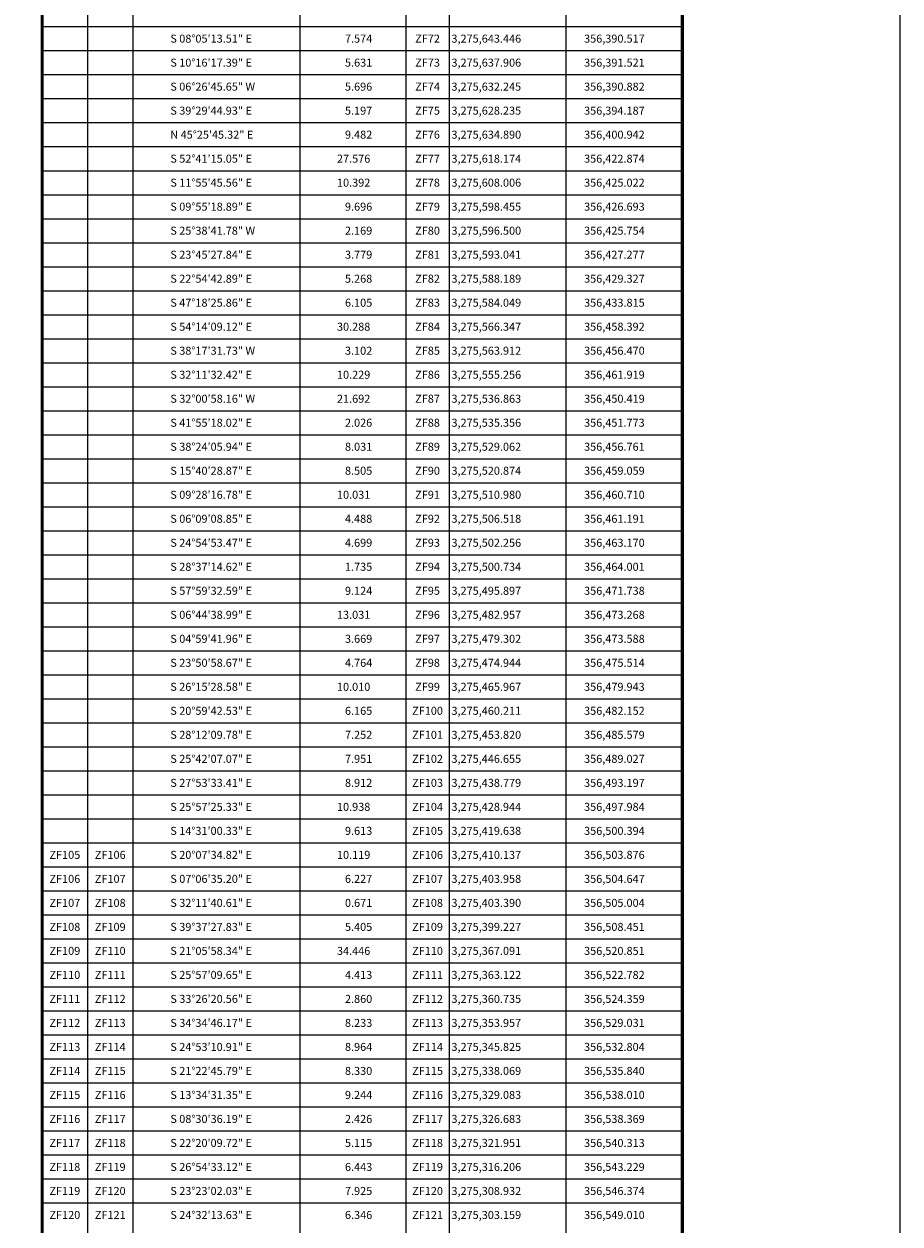
# Model space of a CAD drawing. Units: inches. Extents: x 355876 to 358276, y 3275052 to 3276852.
# Drawn here: x 357472 to 357800, y 3275502 to 3275952 of the extents above; entities that cross this region are included whole.
import ezdxf
from ezdxf.enums import TextEntityAlignment as Align

# ---------------------------------------------------------------- set-up
doc = ezdxf.new("R2010")
doc.units = ezdxf.units.IN
doc.header["$MEASUREMENT"] = 0
for name, color, linetype in [('218CK12', 7, 'Continuous'), ('57KF11ZF_FeatureToLine', 7, 'Continuous'), ('CVL_CUADCON', 1, 'Continuous'), ('CVL_CUADCON_LIN', 8, 'Continuous'), ('CVL_CUADCON_TX', 2, 'Continuous')]:
    doc.layers.add(name, color=color, linetype=linetype)
doc.styles.add('MONOTXT4', font='MONOTXT4.shx')

msp = doc.modelspace()

# ---------------------------------------------------------------- linework, layer by layer
msp.add_lwpolyline([(357800, 3275148.45), (356000, 3275148.45), (356000, 3276748.45), (357800, 3276748.45)], close=True)
at = {"layer": '218CK12'}
msp.add_lwpolyline([(357800, 3275148.45), (356000, 3275148.45), (356000, 3276748.45), (357800, 3276748.45)], close=True, dxfattribs=at)
at = {"layer": '57KF11ZF_FeatureToLine'}
msp.add_lwpolyline([(356000, 3276389.79), (356000, 3276748.45), (357800, 3276748.45), (357800, 3275148.45)], dxfattribs=at)
at = {"layer": 'CVL_CUADCON', "color": 7, "linetype": 'Continuous', "const_width": 1.2, "flags": 128}
msp.add_lwpolyline([(357478.54, 3276623.09), (357718.46, 3276623.09), (357718.46, 3275294.09), (357478.54, 3275294.09)], close=True, dxfattribs=at)
at = {"layer": 'CVL_CUADCON_LIN', "color": 7, "linetype": 'Continuous'}
for p, q in [((357512.53, 3276608.84), (357512.53, 3275294.09)), ((357575.14, 3276608.84), (357575.14, 3275294.09)), ((357614.87, 3276608.84), (357614.87, 3275294.09)), ((357631.03, 3276608.84), (357631.03, 3275294.09)), ((357495.52, 3276599.16), (357495.52, 3275294.09)), ((357674.75, 3276599.16), (357674.75, 3275294.09)), ((357478.54, 3275951.09), (357718.46, 3275951.09)), ((357478.54, 3275942.09), (357718.46, 3275942.09)), ((357478.54, 3275933.09), (357718.46, 3275933.09)), ((357478.54, 3275924.09), (357718.46, 3275924.09)), ((357478.54, 3275915.09), (357718.46, 3275915.09)), ((357478.54, 3275906.09), (357718.46, 3275906.09)), ((357478.54, 3275897.09), (357718.46, 3275897.09)), ((357478.54, 3275888.09), (357718.46, 3275888.09)), ((357478.54, 3275879.09), (357718.46, 3275879.09)), ((357478.54, 3275870.09), (357718.46, 3275870.09)), ((357478.54, 3275861.09), (357718.46, 3275861.09)), ((357478.54, 3275852.09), (357718.46, 3275852.09)), ((357478.54, 3275843.09), (357718.46, 3275843.09)), ((357478.54, 3275834.09), (357718.46, 3275834.09)), ((357478.54, 3275825.09), (357718.46, 3275825.09)), ((357478.54, 3275816.09), (357718.46, 3275816.09)), ((357478.54, 3275807.09), (357718.46, 3275807.09)), ((357478.54, 3275798.09), (357718.46, 3275798.09)), ((357478.54, 3275789.09), (357718.46, 3275789.09)), ((357478.54, 3275780.09), (357718.46, 3275780.09)), ((357478.54, 3275771.09), (357718.46, 3275771.09)), ((357478.54, 3275762.09), (357718.46, 3275762.09)), ((357478.54, 3275753.09), (357718.46, 3275753.09)), ((357478.54, 3275744.09), (357718.46, 3275744.09)), ((357478.54, 3275735.09), (357718.46, 3275735.09)), ((357478.54, 3275726.09), (357718.46, 3275726.09)), ((357478.54, 3275717.09), (357718.46, 3275717.09)), ((357478.54, 3275708.09), (357718.46, 3275708.09)), ((357478.54, 3275699.09), (357718.46, 3275699.09)), ((357478.54, 3275690.09), (357718.46, 3275690.09)), ((357478.54, 3275681.09), (357718.46, 3275681.09)), ((357478.54, 3275672.09), (357718.46, 3275672.09)), ((357478.54, 3275663.09), (357718.46, 3275663.09)), ((357478.54, 3275654.09), (357718.46, 3275654.09)), ((357478.54, 3275645.09), (357718.46, 3275645.09)), ((357478.54, 3275636.09), (357718.46, 3275636.09)), ((357478.54, 3275627.09), (357718.46, 3275627.09)), ((357478.54, 3275618.09), (357718.46, 3275618.09)), ((357478.54, 3275609.09), (357718.46, 3275609.09)), ((357478.54, 3275600.09), (357718.46, 3275600.09)), ((357478.54, 3275591.09), (357718.46, 3275591.09)), ((357478.54, 3275582.09), (357718.46, 3275582.09)), ((357478.54, 3275573.09), (357718.46, 3275573.09)), ((357478.54, 3275564.09), (357718.46, 3275564.09)), ((357478.54, 3275555.09), (357718.46, 3275555.09)), ((357478.54, 3275546.09), (357718.46, 3275546.09)), ((357478.54, 3275537.09), (357718.46, 3275537.09)), ((357478.54, 3275528.09), (357718.46, 3275528.09)), ((357478.54, 3275519.09), (357718.46, 3275519.09)), ((357478.54, 3275510.09), (357718.46, 3275510.09))]:
    msp.add_line(p, q, dxfattribs=at)

# ---------------------------------------------------------------- texts
at = {"layer": 'CVL_CUADCON_TX', "color": 7, "style": 'MONOTXT4'}
for s, p in [('S 08%%d05\'13.51" E', (357526.54, 3275945.09)), ('7.574', (357592, 3275945.09)), ('3,275,643.446', (357631.9, 3275945.09)), ('356,390.517', (357681.61, 3275945.09)), ('S 10%%d16\'17.39" E', (357526.54, 3275936.09)), ('5.631', (357592, 3275936.09)), ('3,275,637.906', (357631.9, 3275936.09)), ('356,391.521', (357681.61, 3275936.09)), ('S 06%%d26\'45.65" W', (357526.54, 3275927.09)), ('5.696', (357592, 3275927.09)), ('3,275,632.245', (357631.9, 3275927.09)), ('356,390.882', (357681.61, 3275927.09)), ('S 39%%d29\'44.93" E', (357526.54, 3275918.09)), ('5.197', (357592, 3275918.09)), ('3,275,628.235', (357631.9, 3275918.09)), ('356,394.187', (357681.61, 3275918.09)), ('N 45%%d25\'45.32" E', (357526.54, 3275909.09)), ('9.482', (357592, 3275909.09)), ('3,275,634.890', (357631.9, 3275909.09)), ('356,400.942', (357681.61, 3275909.09)), ('S 52%%d41\'15.05" E', (357526.54, 3275900.09)), ('27.576', (357589, 3275900.09)), ('3,275,618.174', (357631.9, 3275900.09)), ('356,422.874', (357681.61, 3275900.09)), ('S 11%%d55\'45.56" E', (357526.54, 3275891.09)), ('10.392', (357589, 3275891.09)), ('3,275,608.006', (357631.9, 3275891.09)), ('356,425.022', (357681.61, 3275891.09)), ('S 09%%d55\'18.89" E', (357526.54, 3275882.09)), ('9.696', (357592, 3275882.09)), ('3,275,598.455', (357631.9, 3275882.09)), ('356,426.693', (357681.61, 3275882.09)), ('S 25%%d38\'41.78" W', (357526.54, 3275873.09)), ('2.169', (357592, 3275873.09)), ('3,275,596.500', (357631.9, 3275873.09)), ('356,425.754', (357681.61, 3275873.09)), ('S 23%%d45\'27.84" E', (357526.54, 3275864.09)), ('3.779', (357592, 3275864.09)), ('3,275,593.041', (357631.9, 3275864.09)), ('356,427.277', (357681.61, 3275864.09)), ('S 22%%d54\'42.89" E', (357526.54, 3275855.09)), ('5.268', (357592, 3275855.09)), ('3,275,588.189', (357631.9, 3275855.09)), ('356,429.327', (357681.61, 3275855.09)), ('S 47%%d18\'25.86" E', (357526.54, 3275846.09)), ('6.105', (357592, 3275846.09)), ('3,275,584.049', (357631.9, 3275846.09)), ('356,433.815', (357681.61, 3275846.09)), ('S 54%%d14\'09.12" E', (357526.54, 3275837.09)), ('30.288', (357589, 3275837.09)), ('3,275,566.347', (357631.9, 3275837.09)), ('356,458.392', (357681.61, 3275837.09)), ('S 38%%d17\'31.73" W', (357526.54, 3275828.09)), ('3.102', (357592, 3275828.09)), ('3,275,563.912', (357631.9, 3275828.09)), ('356,456.470', (357681.61, 3275828.09)), ('S 32%%d11\'32.42" E', (357526.54, 3275819.09)), ('10.229', (357589, 3275819.09)), ('3,275,555.256', (357631.9, 3275819.09)), ('356,461.919', (357681.61, 3275819.09)), ('S 32%%d00\'58.16" W', (357526.54, 3275810.09)), ('21.692', (357589, 3275810.09)), ('3,275,536.863', (357631.9, 3275810.09)), ('356,450.419', (357681.61, 3275810.09)), ('S 41%%d55\'18.02" E', (357526.54, 3275801.09)), ('2.026', (357592, 3275801.09)), ('3,275,535.356', (357631.9, 3275801.09)), ('356,451.773', (357681.61, 3275801.09)), ('S 38%%d24\'05.94" E', (357526.54, 3275792.09)), ('8.031', (357592, 3275792.09)), ('3,275,529.062', (357631.9, 3275792.09)), ('356,456.761', (357681.61, 3275792.09)), ('S 15%%d40\'28.87" E', (357526.54, 3275783.09)), ('8.505', (357592, 3275783.09)), ('3,275,520.874', (357631.9, 3275783.09)), ('356,459.059', (357681.61, 3275783.09)), ('S 09%%d28\'16.78" E', (357526.54, 3275774.09)), ('10.031', (357589, 3275774.09)), ('3,275,510.980', (357631.9, 3275774.09)), ('356,460.710', (357681.61, 3275774.09)), ('S 06%%d09\'08.85" E', (357526.54, 3275765.09)), ('4.488', (357592, 3275765.09)), ('3,275,506.518', (357631.9, 3275765.09)), ('356,461.191', (357681.61, 3275765.09)), ('S 24%%d54\'53.47" E', (357526.54, 3275756.09)), ('4.699', (357592, 3275756.09)), ('3,275,502.256', (357631.9, 3275756.09)), ('356,463.170', (357681.61, 3275756.09)), ('S 28%%d37\'14.62" E', (357526.54, 3275747.09)), ('1.735', (357592, 3275747.09)), ('3,275,500.734', (357631.9, 3275747.09)), ('356,464.001', (357681.61, 3275747.09)), ('S 57%%d59\'32.59" E', (357526.54, 3275738.09)), ('9.124', (357592, 3275738.09)), ('3,275,495.897', (357631.9, 3275738.09)), ('356,471.738', (357681.61, 3275738.09)), ('S 06%%d44\'38.99" E', (357526.54, 3275729.09)), ('13.031', (357589, 3275729.09)), ('3,275,482.957', (357631.9, 3275729.09)), ('356,473.268', (357681.61, 3275729.09)), ('S 04%%d59\'41.96" E', (357526.54, 3275720.09)), ('3.669', (357592, 3275720.09)), ('3,275,479.302', (357631.9, 3275720.09)), ('356,473.588', (357681.61, 3275720.09)), ('S 23%%d50\'58.67" E', (357526.54, 3275711.09)), ('4.764', (357592, 3275711.09)), ('3,275,474.944', (357631.9, 3275711.09)), ('356,475.514', (357681.61, 3275711.09)), ('S 26%%d15\'28.58" E', (357526.54, 3275702.09)), ('10.010', (357589, 3275702.09)), ('3,275,465.967', (357631.9, 3275702.09)), ('356,479.943', (357681.61, 3275702.09)), ('S 20%%d59\'42.53" E', (357526.54, 3275693.09)), ('6.165', (357592, 3275693.09)), ('3,275,460.211', (357631.9, 3275693.09)), ('356,482.152', (357681.61, 3275693.09)), ('S 28%%d12\'09.78" E', (357526.54, 3275684.09)), ('7.252', (357592, 3275684.09)), ('3,275,453.820', (357631.9, 3275684.09)), ('356,485.579', (357681.61, 3275684.09)), ('S 25%%d42\'07.07" E', (357526.54, 3275675.09)), ('7.951', (357592, 3275675.09)), ('3,275,446.655', (357631.9, 3275675.09)), ('356,489.027', (357681.61, 3275675.09)), ('S 27%%d53\'33.41" E', (357526.54, 3275666.09)), ('8.912', (357592, 3275666.09)), ('3,275,438.779', (357631.9, 3275666.09)), ('356,493.197', (357681.61, 3275666.09)), ('S 25%%d57\'25.33" E', (357526.54, 3275657.09)), ('10.938', (357589, 3275657.09)), ('3,275,428.944', (357631.9, 3275657.09)), ('356,497.984', (357681.61, 3275657.09)), ('S 14%%d31\'00.33" E', (357526.54, 3275648.09)), ('9.613', (357592, 3275648.09)), ('3,275,419.638', (357631.9, 3275648.09)), ('356,500.394', (357681.61, 3275648.09)), ('S 20%%d07\'34.82" E', (357526.54, 3275639.09)), ('10.119', (357589, 3275639.09)), ('3,275,410.137', (357631.9, 3275639.09)), ('356,503.876', (357681.61, 3275639.09)), ('S 07%%d06\'35.20" E', (357526.54, 3275630.09)), ('6.227', (357592, 3275630.09)), ('3,275,403.958', (357631.9, 3275630.09)), ('356,504.647', (357681.61, 3275630.09)), ('S 32%%d11\'40.61" E', (357526.54, 3275621.09)), ('0.671', (357592, 3275621.09)), ('3,275,403.390', (357631.9, 3275621.09)), ('356,505.004', (357681.61, 3275621.09)), ('S 39%%d37\'27.83" E', (357526.54, 3275612.09)), ('5.405', (357592, 3275612.09)), ('3,275,399.227', (357631.9, 3275612.09)), ('356,508.451', (357681.61, 3275612.09)), ('S 21%%d05\'58.34" E', (357526.54, 3275603.09)), ('34.446', (357589, 3275603.09)), ('3,275,367.091', (357631.9, 3275603.09)), ('356,520.851', (357681.61, 3275603.09)), ('S 25%%d57\'09.65" E', (357526.54, 3275594.09)), ('4.413', (357592, 3275594.09)), ('3,275,363.122', (357631.9, 3275594.09)), ('356,522.782', (357681.61, 3275594.09)), ('S 33%%d26\'20.56" E', (357526.54, 3275585.09)), ('2.860', (357592, 3275585.09)), ('3,275,360.735', (357631.9, 3275585.09)), ('356,524.359', (357681.61, 3275585.09)), ('S 34%%d34\'46.17" E', (357526.54, 3275576.09)), ('8.233', (357592, 3275576.09)), ('3,275,353.957', (357631.9, 3275576.09)), ('356,529.031', (357681.61, 3275576.09)), ('S 24%%d53\'10.91" E', (357526.54, 3275567.09)), ('8.964', (357592, 3275567.09)), ('3,275,345.825', (357631.9, 3275567.09)), ('356,532.804', (357681.61, 3275567.09)), ('S 21%%d22\'45.79" E', (357526.54, 3275558.09)), ('8.330', (357592, 3275558.09)), ('3,275,338.069', (357631.9, 3275558.09)), ('356,535.840', (357681.61, 3275558.09)), ('S 13%%d34\'31.35" E', (357526.54, 3275549.09)), ('9.244', (357592, 3275549.09)), ('3,275,329.083', (357631.9, 3275549.09)), ('356,538.010', (357681.61, 3275549.09)), ('S 08%%d30\'36.19" E', (357526.54, 3275540.09)), ('2.426', (357592, 3275540.09)), ('3,275,326.683', (357631.9, 3275540.09)), ('356,538.369', (357681.61, 3275540.09)), ('S 22%%d20\'09.72" E', (357526.54, 3275531.09)), ('5.115', (357592, 3275531.09)), ('3,275,321.951', (357631.9, 3275531.09)), ('356,540.313', (357681.61, 3275531.09)), ('S 26%%d54\'33.12" E', (357526.54, 3275522.09)), ('6.443', (357592, 3275522.09)), ('3,275,316.206', (357631.9, 3275522.09)), ('356,543.229', (357681.61, 3275522.09)), ('S 23%%d23\'02.03" E', (357526.54, 3275513.09)), ('7.925', (357592, 3275513.09)), ('3,275,308.932', (357631.9, 3275513.09)), ('356,546.374', (357681.61, 3275513.09)), ('S 24%%d32\'13.63" E', (357526.54, 3275504.09)), ('6.346', (357592, 3275504.09)), ('3,275,303.159', (357631.9, 3275504.09)), ('356,549.010', (357681.61, 3275504.09))]:
    msp.add_text(s, height=3, dxfattribs=at).set_placement(p)
for s, p in [('ZF72', (357622.95, 3275945.09)), ('ZF73', (357622.95, 3275936.09)), ('ZF74', (357622.95, 3275927.09)), ('ZF75', (357622.95, 3275918.09)), ('ZF76', (357622.95, 3275909.09)), ('ZF77', (357622.95, 3275900.09)), ('ZF78', (357622.95, 3275891.09)), ('ZF79', (357622.95, 3275882.09)), ('ZF80', (357622.95, 3275873.09)), ('ZF81', (357622.95, 3275864.09)), ('ZF82', (357622.95, 3275855.09)), ('ZF83', (357622.95, 3275846.09)), ('ZF84', (357622.95, 3275837.09)), ('ZF85', (357622.95, 3275828.09)), ('ZF86', (357622.95, 3275819.09)), ('ZF87', (357622.95, 3275810.09)), ('ZF88', (357622.95, 3275801.09)), ('ZF89', (357622.95, 3275792.09)), ('ZF90', (357622.95, 3275783.09)), ('ZF91', (357622.95, 3275774.09)), ('ZF92', (357622.95, 3275765.09)), ('ZF93', (357622.95, 3275756.09)), ('ZF94', (357622.95, 3275747.09)), ('ZF95', (357622.95, 3275738.09)), ('ZF96', (357622.95, 3275729.09)), ('ZF97', (357622.95, 3275720.09)), ('ZF98', (357622.95, 3275711.09)), ('ZF99', (357622.95, 3275702.09)), ('ZF100', (357622.95, 3275693.09)), ('ZF101', (357622.95, 3275684.09)), ('ZF102', (357622.95, 3275675.09)), ('ZF103', (357622.95, 3275666.09)), ('ZF104', (357622.95, 3275657.09)), ('ZF105', (357622.95, 3275648.09)), ('ZF105', (357487.03, 3275639.09)), ('ZF106', (357504.03, 3275639.09)), ('ZF106', (357622.95, 3275639.09)), ('ZF106', (357487.03, 3275630.09)), ('ZF107', (357504.03, 3275630.09)), ('ZF107', (357622.95, 3275630.09)), ('ZF107', (357487.03, 3275621.09)), ('ZF108', (357504.03, 3275621.09)), ('ZF108', (357622.95, 3275621.09)), ('ZF108', (357487.03, 3275612.09)), ('ZF109', (357504.03, 3275612.09)), ('ZF109', (357622.95, 3275612.09)), ('ZF109', (357487.03, 3275603.09)), ('ZF110', (357504.03, 3275603.09)), ('ZF110', (357622.95, 3275603.09)), ('ZF110', (357487.03, 3275594.09)), ('ZF111', (357504.03, 3275594.09)), ('ZF111', (357622.95, 3275594.09)), ('ZF111', (357487.03, 3275585.09)), ('ZF112', (357504.03, 3275585.09)), ('ZF112', (357622.95, 3275585.09)), ('ZF112', (357487.03, 3275576.09)), ('ZF113', (357504.03, 3275576.09)), ('ZF113', (357622.95, 3275576.09)), ('ZF113', (357487.03, 3275567.09)), ('ZF114', (357504.03, 3275567.09)), ('ZF114', (357622.95, 3275567.09)), ('ZF114', (357487.03, 3275558.09)), ('ZF115', (357504.03, 3275558.09)), ('ZF115', (357622.95, 3275558.09)), ('ZF115', (357487.03, 3275549.09)), ('ZF116', (357504.03, 3275549.09)), ('ZF116', (357622.95, 3275549.09)), ('ZF116', (357487.03, 3275540.09)), ('ZF117', (357504.03, 3275540.09)), ('ZF117', (357622.95, 3275540.09)), ('ZF117', (357487.03, 3275531.09)), ('ZF118', (357504.03, 3275531.09)), ('ZF118', (357622.95, 3275531.09)), ('ZF118', (357487.03, 3275522.09)), ('ZF119', (357504.03, 3275522.09)), ('ZF119', (357622.95, 3275522.09)), ('ZF119', (357487.03, 3275513.09)), ('ZF120', (357504.03, 3275513.09)), ('ZF120', (357622.95, 3275513.09)), ('ZF120', (357487.03, 3275504.09)), ('ZF121', (357504.03, 3275504.09)), ('ZF121', (357622.95, 3275504.09))]:
    msp.add_text(s, height=3, dxfattribs=at).set_placement(p, align=Align.CENTER)

doc.saveas('drawing.dxf')
